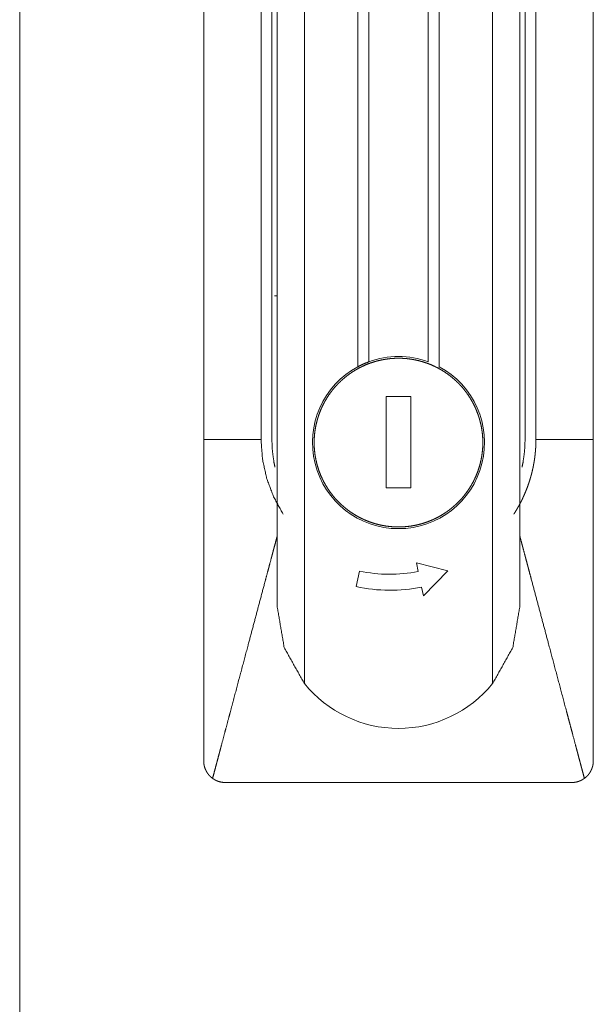
# Model space of a CAD drawing. Units: millimetres. Extents: x -7 to 10078, y -7 to 6474.
# Drawn here: x 9777 to 9830, y 3395 to 3486 of the extents above; entities that cross this region are included whole.
import ezdxf

# ---------------------------------------------------------------- set-up
doc = ezdxf.new("R2010")
doc.units = ezdxf.units.MM
doc.layers.add('Trimetric', color=7, linetype='Continuous')

msp = doc.modelspace()

# ---------------------------------------------------------------- linework, layer by layer
at = {"layer": 'Trimetric', "color": 151, "linetype": 'Continuous', "lineweight": 18}
msp.add_line((9777.381, 4485.87), (9777.381, 2506.089), dxfattribs=at)
at = {"layer": 'Trimetric', "color": 3, "linetype": 'Continuous', "lineweight": 18}
for p, q in [((9809.631, 3547.2), (9809.631, 3454.839)), ((9815.131, 3454.839), (9815.131, 3547.2)), ((9808.631, 3454.389), (9808.631, 3546.795)), ((9816.131, 3546.795), (9816.131, 3454.389)), ((9794.381, 3539.979), (9794.381, 3447.68)), ((9800.681, 3447.68), (9800.681, 3539.979)), ((9824.081, 3539.979), (9824.081, 3447.68)), ((9825.081, 3447.68), (9825.081, 3539.979)), ((9830.381, 3447.68), (9830.381, 3539.979)), ((9803.681, 3538.411), (9803.681, 3425.126)), ((9821.08, 3425.126), (9821.08, 3538.411)), ((9801.181, 3537.979), (9801.181, 3432.18)), ((9823.581, 3537.979), (9823.581, 3432.18)), ((9811.25, 3451.646), (9813.512, 3451.646)), ((9811.25, 3443.201), (9811.25, 3451.646)), ((9813.512, 3451.646), (9813.512, 3443.201)), ((9813.512, 3443.201), (9811.25, 3443.201)), ((9814.046, 3436.267), (9816.936, 3435.522)), ((9814.21, 3435.481), (9814.046, 3436.267)), ((9808.477, 3434.072), (9808.778, 3435.517)), ((9816.936, 3435.522), (9814.682, 3433.226)), ((9814.682, 3433.226), (9814.513, 3434.036))]:
    msp.add_line(p, q, dxfattribs=at)
for centre, radius, start, end in [((9812.381, 3447.38), 7.95, 69.76252, 110.23748), ((9812.381, 3447.38), 7.95, 118.14458, 61.85542), ((9811.581, 3448.479), 13.262, 257.80259, 281.43561), ((9811.581, 3448.479), 14.738, 257.84074, 281.47377), ((9812.381, 3432.18), 11.2, 219.03279, 320.96721)]:
    msp.add_arc(centre, radius, start, end, dxfattribs=at)
for points in [[(9799.681, 3447.68), (9799.681, 3539.979)], [(9794.381, 3447.68), (9799.681, 3447.68)]]:
    msp.add_open_spline(points, degree=1, dxfattribs=at)
for points, knots in [([(9800.934, 3460.945), (9800.935, 3460.945), (9800.937, 3460.945), (9800.94, 3460.945), (9800.944, 3460.945), (9800.948, 3460.945), (9800.952, 3460.945), (9800.957, 3460.945), (9800.96, 3460.945), (9800.965, 3460.945), (9800.97, 3460.945), (9800.975, 3460.945), (9800.978, 3460.945), (9800.98, 3460.945), (9800.983, 3460.945), (9800.988, 3460.945), (9800.995, 3460.945), (9801.003, 3460.945), (9801.007, 3460.945), (9801.012, 3460.945), (9801.02, 3460.945), (9801.028, 3460.945), (9801.037, 3460.945), (9801.046, 3460.945), (9801.055, 3460.945), (9801.063, 3460.945), (9801.073, 3460.945), (9801.081, 3460.945), (9801.091, 3460.945), (9801.099, 3460.945), (9801.104, 3460.945), (9801.112, 3460.945), (9801.122, 3460.945), (9801.126, 3460.945)], [0, 0, 0.006894, 0.017377, 0.031164, 0.051846, 0.072527, 0.096655, 0.120783, 0.13457, 0.162145, 0.18972, 0.217295, 0.231083, 0.241566, 0.255354, 0.282928, 0.320844, 0.362206, 0.382888, 0.407077, 0.44844, 0.493249, 0.538058, 0.582867, 0.631124, 0.675933, 0.724189, 0.768998, 0.817255, 0.862064, 0.886253, 0.931063, 0.979319, 1, 1]), ([(9812.381, 3439.586), (9811.998, 3439.595), (9811.617, 3439.623), (9811.237, 3439.67), (9810.86, 3439.735), (9810.487, 3439.819), (9810.118, 3439.921), (9809.755, 3440.041), (9809.398, 3440.179), (9809.049, 3440.334), (9808.707, 3440.506), (9808.374, 3440.695), (9808.05, 3440.899), (9807.738, 3441.12), (9807.437, 3441.355), (9807.147, 3441.605), (9806.87, 3441.868), (9806.606, 3442.145), (9806.356, 3442.435), (9806.12, 3442.737), (9805.9, 3443.049), (9805.696, 3443.373), (9805.507, 3443.706), (9805.335, 3444.047), (9805.18, 3444.397), (9805.042, 3444.754), (9804.922, 3445.117), (9804.821, 3445.486), (9804.737, 3445.859), (9804.671, 3446.236), (9804.624, 3446.616), (9804.596, 3446.997), (9804.587, 3447.38), (9804.596, 3447.762), (9804.624, 3448.144), (9804.671, 3448.523), (9804.737, 3448.9), (9804.821, 3449.273), (9804.922, 3449.642), (9805.042, 3450.005), (9805.18, 3450.362), (9805.335, 3450.712), (9805.507, 3451.054), (9805.696, 3451.386), (9805.9, 3451.71), (9806.12, 3452.022), (9806.356, 3452.324), (9806.606, 3452.614), (9806.87, 3452.891), (9807.147, 3453.154), (9807.437, 3453.404), (9807.738, 3453.64), (9808.05, 3453.86), (9808.374, 3454.065), (9808.707, 3454.253), (9809.049, 3454.425), (9809.398, 3454.58), (9809.755, 3454.718), (9810.118, 3454.838), (9810.487, 3454.94), (9810.86, 3455.024), (9811.237, 3455.089), (9811.617, 3455.136), (9811.998, 3455.164), (9812.381, 3455.174)], [0, 0, 0.015647, 0.031252, 0.046876, 0.062506, 0.078122, 0.093764, 0.109386, 0.12502, 0.140628, 0.156263, 0.171882, 0.187517, 0.203145, 0.218744, 0.234375, 0.249997, 0.265629, 0.281259, 0.296888, 0.312505, 0.328133, 0.343752, 0.359375, 0.375002, 0.390633, 0.40625, 0.421876, 0.437495, 0.453125, 0.468751, 0.484381, 0.500001, 0.515621, 0.531251, 0.546876, 0.562493, 0.578125, 0.593751, 0.609368, 0.624999, 0.640627, 0.656249, 0.671868, 0.687485, 0.703113, 0.718742, 0.734373, 0.749994, 0.765626, 0.781256, 0.796856, 0.812484, 0.828119, 0.843738, 0.859372, 0.874981, 0.890615, 0.906236, 0.921879, 0.937495, 0.953125, 0.968749, 0.984352, 1, 1]), ([(9808.631, 3454.389), (9809.123, 3454.632), (9809.631, 3454.839)], [0, 0, 0.499888, 1, 1]), ([(9812.381, 3455.174), (9812.763, 3455.164), (9813.144, 3455.136), (9813.524, 3455.089), (9813.901, 3455.024), (9814.275, 3454.94), (9814.643, 3454.838), (9815.006, 3454.718), (9815.364, 3454.58), (9815.713, 3454.425), (9816.055, 3454.253), (9816.387, 3454.065), (9816.711, 3453.86), (9817.024, 3453.64), (9817.325, 3453.404), (9817.614, 3453.154), (9817.892, 3452.891), (9818.156, 3452.614), (9818.406, 3452.324), (9818.641, 3452.022), (9818.861, 3451.71), (9819.066, 3451.386), (9819.254, 3451.054), (9819.426, 3450.712), (9819.582, 3450.362), (9819.719, 3450.005), (9819.839, 3449.642), (9819.941, 3449.273), (9820.025, 3448.9), (9820.09, 3448.523), (9820.137, 3448.144), (9820.165, 3447.762), (9820.174, 3447.38), (9820.165, 3446.997), (9820.137, 3446.616), (9820.09, 3446.236), (9820.025, 3445.859), (9819.941, 3445.486), (9819.839, 3445.117), (9819.719, 3444.754), (9819.582, 3444.397), (9819.426, 3444.047), (9819.254, 3443.706), (9819.066, 3443.373), (9818.861, 3443.049), (9818.641, 3442.737), (9818.406, 3442.435), (9818.156, 3442.145), (9817.892, 3441.868), (9817.614, 3441.605), (9817.325, 3441.355), (9817.024, 3441.12), (9816.711, 3440.899), (9816.387, 3440.695), (9816.055, 3440.506), (9815.713, 3440.334), (9815.364, 3440.179), (9815.006, 3440.041), (9814.643, 3439.921), (9814.275, 3439.819), (9813.901, 3439.735), (9813.524, 3439.67), (9813.144, 3439.623), (9812.763, 3439.595), (9812.381, 3439.586)], [0, 0, 0.015621, 0.031226, 0.046851, 0.062481, 0.078125, 0.093742, 0.109364, 0.124999, 0.140608, 0.156243, 0.171863, 0.187498, 0.203127, 0.218749, 0.23436, 0.249992, 0.265615, 0.281246, 0.296876, 0.312505, 0.328122, 0.343742, 0.359365, 0.375004, 0.390626, 0.406244, 0.421871, 0.437504, 0.453121, 0.468748, 0.484378, 0.499999, 0.51562, 0.531251, 0.546877, 0.562508, 0.578128, 0.593754, 0.609372, 0.624994, 0.640634, 0.656257, 0.671877, 0.687505, 0.703123, 0.718753, 0.734384, 0.750016, 0.765639, 0.78125, 0.796872, 0.812501, 0.828137, 0.843756, 0.859392, 0.875001, 0.890635, 0.906258, 0.921875, 0.937518, 0.953149, 0.968773, 0.984379, 1, 1]), ([(9794.381, 3447.68), (9794.381, 3446.752), (9794.381, 3445.823), (9794.381, 3443.967), (9794.381, 3442.111), (9794.381, 3440.255), (9794.381, 3436.542), (9794.381, 3432.83), (9794.381, 3425.405), (9794.381, 3423.548), (9794.381, 3421.228), (9794.381, 3420.3), (9794.381, 3419.604), (9794.381, 3419.14), (9794.381, 3418.676), (9794.381, 3418.328), (9794.381, 3418.096), (9794.381, 3417.979)], [0, 0, 0.031247, 0.062504, 0.124997, 0.187501, 0.249994, 0.375003, 0.5, 0.749994, 0.812499, 0.890615, 0.921873, 0.945313, 0.960936, 0.97656, 0.988274, 0.996091, 1, 1]), ([(9799.681, 3447.68), (9799.811, 3445.864), (9800.2, 3444.085), (9800.839, 3442.38), (9801.716, 3440.784)], [0, 0, 0.249991, 0.500005, 0.749972, 1, 1]), ([(9800.965, 3445.117), (9800.876, 3445.551), (9800.729, 3446.61), (9800.68, 3447.68)], [0, 0, 0.171249, 0.585511, 1, 1]), ([(9825.081, 3447.68), (9825.081, 3447.648), (9825.08, 3447.616), (9825.08, 3447.585), (9825.08, 3447.553), (9825.08, 3447.521), (9825.079, 3447.489), (9825.078, 3447.426), (9825.076, 3447.363), (9825.075, 3447.3), (9825.072, 3447.237), (9825.072, 3447.205), (9825.069, 3447.142), (9825.066, 3447.079), (9825.065, 3447.048), (9825.063, 3447.016), (9825.062, 3446.985), (9825.058, 3446.922), (9825.054, 3446.859), (9825.05, 3446.797), (9825.048, 3446.765), (9825.045, 3446.734), (9825.043, 3446.703), (9825.038, 3446.64), (9825.033, 3446.577), (9825.027, 3446.515), (9825.024, 3446.484), (9825.021, 3446.452), (9825.018, 3446.421), (9825.016, 3446.39), (9825.009, 3446.328), (9825.006, 3446.296), (9825.002, 3446.265), (9824.995, 3446.203), (9824.987, 3446.141), (9824.984, 3446.11), (9824.98, 3446.079), (9824.972, 3446.016), (9824.967, 3445.985), (9824.963, 3445.954), (9824.959, 3445.923), (9824.955, 3445.892), (9824.945, 3445.83), (9824.941, 3445.799), (9824.936, 3445.768), (9824.932, 3445.738), (9824.927, 3445.706), (9824.922, 3445.676), (9824.917, 3445.645), (9824.912, 3445.614), (9824.906, 3445.583), (9824.902, 3445.552), (9824.896, 3445.521), (9824.891, 3445.49), (9824.88, 3445.429), (9824.874, 3445.398), (9824.869, 3445.367), (9824.857, 3445.306), (9824.845, 3445.244), (9824.833, 3445.183), (9824.827, 3445.152), (9824.82, 3445.121), (9824.814, 3445.09), (9824.808, 3445.06), (9824.795, 3444.998), (9824.788, 3444.968), (9824.781, 3444.937), (9824.774, 3444.907), (9824.767, 3444.876), (9824.76, 3444.846), (9824.754, 3444.815), (9824.746, 3444.784), (9824.739, 3444.754), (9824.724, 3444.693), (9824.717, 3444.662), (9824.709, 3444.632), (9824.702, 3444.601), (9824.694, 3444.571), (9824.687, 3444.54), (9824.671, 3444.479), (9824.655, 3444.419), (9824.646, 3444.388), (9824.631, 3444.327), (9824.622, 3444.297), (9824.613, 3444.267), (9824.596, 3444.206), (9824.588, 3444.176), (9824.57, 3444.115), (9824.561, 3444.085), (9824.494, 3443.866), (9824.424, 3443.648), (9824.349, 3443.431), (9824.271, 3443.217), (9824.188, 3443.003), (9824.102, 3442.791), (9824.012, 3442.58), (9823.918, 3442.371), (9823.894, 3442.319), (9823.87, 3442.268), (9823.821, 3442.164), (9823.796, 3442.113), (9823.746, 3442.011), (9823.72, 3441.96), (9823.668, 3441.858), (9823.642, 3441.808), (9823.616, 3441.758), (9823.589, 3441.708), (9823.562, 3441.657), (9823.535, 3441.608), (9823.481, 3441.509), (9823.425, 3441.41), (9823.397, 3441.361), (9823.369, 3441.312), (9823.341, 3441.263), (9823.312, 3441.214), (9823.283, 3441.166), (9823.225, 3441.07), (9823.196, 3441.022), (9823.166, 3440.974), (9823.107, 3440.878), (9823.046, 3440.784)], [0, 0, 0.004356, 0.008712, 0.013022, 0.017379, 0.021735, 0.026091, 0.034759, 0.043427, 0.052094, 0.060768, 0.065079, 0.073752, 0.082381, 0.086695, 0.091013, 0.095327, 0.103965, 0.112603, 0.12124, 0.125559, 0.129885, 0.134158, 0.142809, 0.151415, 0.160021, 0.16431, 0.168635, 0.172924, 0.17725, 0.185828, 0.190116, 0.194461, 0.203039, 0.211638, 0.215927, 0.220226, 0.228825, 0.233137, 0.237437, 0.241704, 0.246003, 0.254627, 0.258894, 0.263206, 0.267473, 0.271785, 0.276066, 0.280378, 0.28466, 0.288986, 0.293253, 0.297534, 0.301877, 0.31044, 0.314738, 0.319019, 0.327615, 0.33621, 0.344806, 0.349104, 0.35342, 0.357717, 0.361989, 0.370621, 0.374893, 0.379209, 0.3835, 0.387816, 0.392108, 0.396424, 0.400716, 0.405052, 0.413635, 0.417971, 0.422285, 0.426577, 0.430891, 0.435183, 0.44381, 0.452438, 0.456776, 0.465403, 0.469741, 0.474035, 0.48271, 0.487004, 0.495679, 0.499999, 0.531445, 0.562838, 0.594246, 0.625609, 0.657037, 0.688421, 0.719847, 0.751284, 0.75912, 0.766995, 0.782663, 0.790495, 0.80616, 0.813992, 0.829576, 0.837409, 0.84516, 0.852956, 0.86075, 0.868506, 0.884018, 0.899539, 0.907345, 0.915026, 0.922793, 0.93052, 0.938254, 0.953723, 0.961418, 0.969161, 0.98457, 1, 1]), ([(9824.081, 3447.68), (9824.032, 3446.611), (9823.885, 3445.551), (9823.796, 3445.117)], [0, 0, 0.414309, 0.828647, 1, 1]), ([(9830.381, 3447.68), (9829.719, 3447.68), (9829.056, 3447.68), (9827.731, 3447.68), (9826.406, 3447.68), (9825.743, 3447.68), (9825.578, 3447.68), (9825.246, 3447.68), (9825.081, 3447.68)], [0, 0, 0.124938, 0.25, 0.5, 0.75, 0.875062, 0.906266, 0.968797, 1, 1]), ([(9830.381, 3417.979), (9830.381, 3418.212), (9830.381, 3418.444), (9830.381, 3418.908), (9830.381, 3419.372), (9830.381, 3419.604), (9830.381, 3420.3), (9830.381, 3421.228), (9830.381, 3423.548), (9830.381, 3425.405), (9830.381, 3432.83), (9830.381, 3436.542), (9830.381, 3440.255), (9830.381, 3442.111), (9830.381, 3443.967), (9830.381, 3444.895), (9830.381, 3446.288), (9830.381, 3447.216), (9830.381, 3447.68)], [0, 0, 0.007817, 0.015634, 0.031258, 0.046881, 0.054687, 0.078127, 0.109374, 0.187501, 0.250006, 0.5, 0.624997, 0.750006, 0.812499, 0.875003, 0.906249, 0.95313, 0.984377, 1, 1]), ([(9795.204, 3416.362), (9795.321, 3416.797), (9795.436, 3417.231), (9795.552, 3417.666), (9795.61, 3417.884), (9795.668, 3418.101), (9795.784, 3418.536), (9795.842, 3418.753), (9795.9, 3418.971), (9795.958, 3419.188), (9796.016, 3419.406), (9796.288, 3420.428), (9796.423, 3420.936), (9796.693, 3421.948), (9796.828, 3422.452), (9797.1, 3423.473), (9797.644, 3425.511), (9797.915, 3426.528), (9798.454, 3428.552), (9798.864, 3430.088), (9799.272, 3431.619), (9799.678, 3433.144), (9800.084, 3434.663), (9800.301, 3435.476), (9800.405, 3435.867), (9800.609, 3436.632), (9800.708, 3437.006), (9800.804, 3437.364), (9800.899, 3437.722), (9801.036, 3438.232), (9801.103, 3438.487), (9801.181, 3438.777)], [0, 0, 0.019394, 0.038773, 0.058181, 0.067878, 0.077568, 0.096976, 0.106679, 0.116376, 0.12608, 0.135777, 0.181398, 0.204042, 0.249179, 0.271685, 0.31723, 0.408167, 0.453539, 0.543819, 0.612361, 0.680647, 0.748677, 0.816452, 0.852749, 0.870171, 0.904291, 0.920986, 0.936971, 0.952934, 0.975689, 0.987059, 1, 1]), ([(9823.581, 3438.777), (9823.732, 3438.21), (9823.802, 3437.947), (9823.853, 3437.757), (9823.904, 3437.567), (9824.052, 3437.011), (9824.126, 3436.731), (9824.201, 3436.453), (9824.275, 3436.173), (9824.349, 3435.893), (9824.425, 3435.612), (9824.574, 3435.05), (9824.65, 3434.768), (9825.044, 3433.29), (9825.442, 3431.799), (9825.842, 3430.294), (9826.247, 3428.777), (9826.798, 3426.711), (9827.349, 3424.647), (9827.899, 3422.583), (9828.036, 3422.067), (9828.173, 3421.552), (9828.311, 3421.038), (9828.448, 3420.524), (9828.72, 3419.5), (9828.78, 3419.276), (9828.84, 3419.052), (9828.959, 3418.604), (9829.019, 3418.379), (9829.138, 3417.931), (9829.199, 3417.707), (9829.258, 3417.483), (9829.318, 3417.258), (9829.437, 3416.81), (9829.497, 3416.586), (9829.557, 3416.362)], [0, 0, 0.0253, 0.037038, 0.045517, 0.05399, 0.078806, 0.091255, 0.103698, 0.116175, 0.12866, 0.141192, 0.166285, 0.178846, 0.244801, 0.31133, 0.378447, 0.446131, 0.538293, 0.630406, 0.722478, 0.745482, 0.768479, 0.7914, 0.814328, 0.85999, 0.869991, 0.88, 0.900002, 0.91001, 0.930012, 0.940021, 0.950008, 0.960016, 0.980004, 0.990005, 1, 1]), ([(9803.681, 3425.126), (9801.824, 3428.438), (9801.181, 3432.18)], [0, 0, 0.500025, 1, 1]), ([(9823.581, 3432.18), (9822.937, 3428.438), (9821.081, 3425.126)], [0, 0, 0.499975, 1, 1]), ([(9795.204, 3416.362), (9795.111, 3416.434), (9795.022, 3416.512), (9794.939, 3416.594), (9794.86, 3416.68), (9794.823, 3416.726), (9794.786, 3416.772), (9794.769, 3416.796), (9794.751, 3416.82), (9794.735, 3416.844), (9794.717, 3416.869), (9794.655, 3416.968), (9794.599, 3417.072), (9794.549, 3417.177), (9794.505, 3417.286), (9794.485, 3417.341), (9794.467, 3417.398), (9794.451, 3417.455), (9794.436, 3417.512), (9794.412, 3417.628), (9794.395, 3417.744), (9794.384, 3417.861), (9794.381, 3417.979)], [0, 0, 0.062588, 0.125061, 0.187145, 0.249298, 0.280593, 0.311857, 0.327452, 0.343255, 0.358937, 0.374819, 0.437283, 0.499673, 0.56188, 0.623963, 0.655288, 0.686609, 0.718061, 0.749576, 0.812221, 0.8747, 0.937289, 1, 1]), ([(9830.381, 3417.979), (9830.377, 3417.861), (9830.367, 3417.744), (9830.35, 3417.629), (9830.326, 3417.514), (9830.311, 3417.457), (9830.295, 3417.4), (9830.286, 3417.372), (9830.268, 3417.316), (9830.258, 3417.288), (9830.213, 3417.179), (9830.163, 3417.073), (9830.107, 3416.97), (9830.045, 3416.87), (9830.012, 3416.822), (9829.976, 3416.774), (9829.94, 3416.728), (9829.902, 3416.682), (9829.824, 3416.594), (9829.74, 3416.512), (9829.65, 3416.435), (9829.557, 3416.362)], [0, 0, 0.06271, 0.125122, 0.187253, 0.249481, 0.280655, 0.311841, 0.327555, 0.358983, 0.374645, 0.437347, 0.499711, 0.561946, 0.623926, 0.655343, 0.686739, 0.71814, 0.749571, 0.812113, 0.874569, 0.937306, 1, 1]), ([(9796.381, 3415.98), (9796.224, 3415.986), (9796.068, 3416.004), (9795.915, 3416.035), (9795.763, 3416.077), (9795.726, 3416.09), (9795.688, 3416.103), (9795.651, 3416.117), (9795.615, 3416.132), (9795.543, 3416.163), (9795.472, 3416.198), (9795.335, 3416.275), (9795.204, 3416.362)], [0, 0, 0.125267, 0.249731, 0.374118, 0.499238, 0.530836, 0.562109, 0.593563, 0.624815, 0.687346, 0.749912, 0.874704, 1, 1]), ([(9828.381, 3415.98), (9828.392, 3415.98), (9828.403, 3415.98), (9828.413, 3415.98), (9828.424, 3415.98), (9828.435, 3415.981), (9828.446, 3415.981), (9828.457, 3415.981), (9828.468, 3415.981), (9828.479, 3415.982), (9828.5, 3415.983), (9828.511, 3415.984), (9828.533, 3415.985), (9828.544, 3415.986), (9828.554, 3415.987), (9828.565, 3415.988), (9828.576, 3415.989), (9828.587, 3415.99), (9828.597, 3415.991), (9828.619, 3415.994), (9828.63, 3415.995), (9828.651, 3415.998), (9828.661, 3416), (9828.672, 3416.001), (9828.683, 3416.003), (9828.694, 3416.004), (9828.715, 3416.008), (9828.726, 3416.01), (9828.747, 3416.014), (9828.768, 3416.018), (9828.779, 3416.02), (9828.8, 3416.024), (9828.821, 3416.029), (9828.842, 3416.033), (9828.863, 3416.039), (9828.873, 3416.041), (9828.894, 3416.047), (9828.915, 3416.053), (9828.926, 3416.055), (9828.936, 3416.059), (9828.957, 3416.065), (9828.968, 3416.068), (9828.978, 3416.071), (9828.988, 3416.074), (9828.999, 3416.078), (9829.02, 3416.085), (9829.042, 3416.092), (9829.063, 3416.1), (9829.105, 3416.115), (9829.126, 3416.124), (9829.147, 3416.132), (9829.168, 3416.141), (9829.188, 3416.15), (9829.229, 3416.168), (9829.269, 3416.188), (9829.289, 3416.198), (9829.309, 3416.208), (9829.349, 3416.229), (9829.368, 3416.24), (9829.388, 3416.251), (9829.426, 3416.275), (9829.445, 3416.286), (9829.464, 3416.298), (9829.483, 3416.311), (9829.52, 3416.336), (9829.539, 3416.349), (9829.557, 3416.362)], [0, 0, 0.008418, 0.017367, 0.025785, 0.034207, 0.043156, 0.051578, 0.060527, 0.068949, 0.077909, 0.094779, 0.103738, 0.120608, 0.129587, 0.138042, 0.146477, 0.154961, 0.16394, 0.172396, 0.189363, 0.198369, 0.215337, 0.223858, 0.232341, 0.240862, 0.249903, 0.266944, 0.275509, 0.292639, 0.309769, 0.318334, 0.335569, 0.352803, 0.370038, 0.387393, 0.395561, 0.412916, 0.430406, 0.439083, 0.447402, 0.464892, 0.473712, 0.481952, 0.490771, 0.499673, 0.517393, 0.535695, 0.553586, 0.589549, 0.607136, 0.625309, 0.642995, 0.660785, 0.696579, 0.73223, 0.749877, 0.767644, 0.803422, 0.821109, 0.839123, 0.874765, 0.892724, 0.910237, 0.928336, 0.963943, 0.982047, 1, 1]), ([(9796.381, 3415.98), (9796.631, 3415.98), (9796.756, 3415.98), (9797.13, 3415.98), (9797.881, 3415.98), (9799.381, 3415.98), (9800.381, 3415.98), (9804.381, 3415.98), (9806.381, 3415.98), (9809.381, 3415.98), (9811.381, 3415.98), (9812.381, 3415.98)], [0, 0, 0.015627, 0.02344, 0.046839, 0.09372, 0.187482, 0.24999, 0.499979, 0.624995, 0.812477, 0.937492, 1, 1]), ([(9812.381, 3415.98), (9814.381, 3415.98), (9816.381, 3415.98), (9820.381, 3415.98), (9824.381, 3415.98), (9826.381, 3415.98), (9827.381, 3415.98), (9827.881, 3415.98), (9828.006, 3415.98), (9828.256, 3415.98), (9828.381, 3415.98)], [0, 0, 0.124974, 0.24999, 0.499979, 0.749969, 0.874984, 0.937492, 0.968746, 0.97656, 0.992187, 1, 1])]:
    msp.add_open_spline(points, degree=1, knots=knots, dxfattribs=at)

doc.saveas('drawing.dxf')
